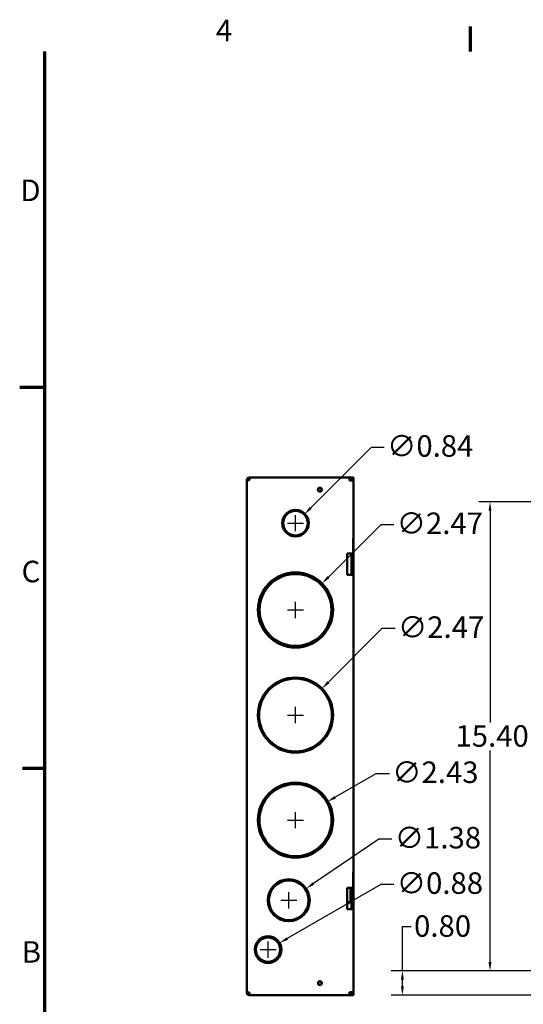
# Model space of a CAD drawing. Extents: x 1.4 to 63.3, y 0.6 to 49.6.
# Drawn here: x 1.4 to 17.9, y 17.3 to 49.6 of the extents above; entities that cross this region are included whole.
import ezdxf

# ---------------------------------------------------------------- set-up
doc = ezdxf.new("R2010")
doc.units = 0
doc.header["$LTSCALE"] = 2.941176
doc.header["$MEASUREMENT"] = 0
for name, color, linetype, lineweight in [('Border (ANSI)', 7, 'Continuous', 70), ('Dimension (ANSI)', 7, 'Continuous', 25), ('Visible (ANSI)', 7, 'Continuous', 50)]:
    doc.layers.add(name, color=color, linetype=linetype, lineweight=lineweight)
doc.styles.add('Note Text (ANSI)', font='TAHOMA.TTF')
doc.styles.add('Text Style41', font='TAHOMA.TTF')
doc.dimstyles.new('Default (ANSI)', dxfattribs={"dimscale": 2.941176, "dimtxt": 0.24, "dimasz": 0.098425, "dimexe": 0.125, "dimexo": 0.0625, "dimgap": 0.031496, "dimtad": 0, "dimtih": 1, "dimtoh": 1, "dimrnd": 1e-08, "dimzin": 0, "dimdsep": 46, "dimtxsty": 'Note Text (ANSI)', "dimcen": 0.09, "dimdle": 0.393701, "dimclrd": 256, "dimclre": 256, "dimclrt": 256, "dimadec": 0, "dimazin": 0, "dimtfac": 1, "dimtofl": 0, "dimtmove": 0, "dimatfit": 3, "dimfxl": 0, "dimtolj": 1, "dimtzin": 0, "dimlwd": -1, "dimlwe": -1, "dimarcsym": 0})

# ---------------------------------------------------------------- blocks, each defined once
blk = doc.blocks.new('Borders Default Border')
at = {"layer": 'Border (ANSI)'}
for p, q in [((5.5, 16.5), (5.5, 16.78)), ((0.75, 12.75), (0.47, 12.75))]:
    blk.add_line(p, q, dxfattribs=at)
at = {"layer": 'Border (ANSI)', "flags": 128}
for points in [[(0.75, 0.5), (0.75, 16.5)], [(0.5, 8.5), (0.75, 8.5)]]:
    blk.add_lwpolyline(points, dxfattribs=at)
at = {"layer": 'Border (ANSI)', "char_height": 0.24, "attachment_point": 7, "style": 'Text Style41'}
for s, insert, line_spacing_factor in [('4', (2.66, 16.54), 1.761489), ('B', (0.493, 6.255), 3.174169)]:
    blk.add_mtext(s, dxfattribs=dict(at, insert=insert, line_spacing_factor=line_spacing_factor))
for s, insert in [('D', (0.478, 14.755)), ('C', (0.491, 10.501))]:
    blk.add_mtext(s, dxfattribs=dict(at, insert=insert))
blk = doc.blocks.new('*D32')
at = {"layer": 'Defpoints', "color": 0}
for p in [(20.168, 33.746), (16.822, 18.346), (20.168, 18.346)]:
    blk.add_point(p, dxfattribs=at)
at = {"layer": 'Dimension (ANSI)'}
for p, q in [((19.984, 33.746), (16.454, 33.746)), ((16.822, 33.457), (16.822, 26.506)), ((16.822, 18.636), (16.822, 25.586)), ((19.984, 18.346), (16.454, 18.346))]:
    blk.add_line(p, q, dxfattribs=at)
for points in [[(16.773, 33.457), (16.87, 33.457), (16.822, 33.746)], [(16.773, 18.636), (16.87, 18.636), (16.822, 18.346)]]:
    blk.add_solid(points, dxfattribs=at)
at = {"layer": 'Dimension (ANSI)', "insert": (15.688, 26.413), "char_height": 0.7059, "attachment_point": 1, "style": 'Note Text (ANSI)'}
blk.add_mtext('\\A1;15.40', dxfattribs=at)
blk = doc.blocks.new('*D33')
at = {"layer": 'Defpoints', "color": 0}
for p in [(20.168, 18.346), (19.168, 17.546), (20.168, 16.388)]:
    blk.add_point(p, dxfattribs=at)
at = {"layer": 'Dimension (ANSI)'}
for p, q in [((20.168, 18.162), (20.168, 16.02)), ((19.168, 17.362), (19.168, 16.02)), ((19.168, 16.388), (18.338, 16.388)), ((19.878, 16.388), (19.457, 16.388))]:
    blk.add_line(p, q, dxfattribs=at)
for points in [[(19.457, 16.436), (19.457, 16.34), (19.168, 16.388)], [(19.878, 16.436), (19.878, 16.34), (20.168, 16.388)]]:
    blk.add_solid(points, dxfattribs=at)
at = {"layer": 'Dimension (ANSI)', "insert": (16.508, 16.756), "char_height": 0.7059, "attachment_point": 1, "style": 'Note Text (ANSI)'}
blk.add_mtext('\\A1;1.00', dxfattribs=at)
blk = doc.blocks.new('*D34')
at = {"layer": 'Defpoints', "color": 0}
for p in [(13.946, 18.346), (20.168, 18.346), (19.168, 17.546)]:
    blk.add_point(p, dxfattribs=at)
at = {"layer": 'Dimension (ANSI)'}
for p, q in [((13.946, 18.346), (13.946, 19.805)), ((13.946, 19.805), (14.235, 19.805)), ((19.984, 18.346), (13.578, 18.346)), ((13.946, 17.836), (13.946, 18.057)), ((18.984, 17.546), (13.578, 17.546))]:
    blk.add_line(p, q, dxfattribs=at)
for points in [[(13.898, 18.057), (13.994, 18.057), (13.946, 18.346)], [(13.898, 17.836), (13.994, 17.836), (13.946, 17.546)]]:
    blk.add_solid(points, dxfattribs=at)
at = {"layer": 'Dimension (ANSI)', "insert": (14.328, 20.174), "char_height": 0.7059, "attachment_point": 1, "style": 'Note Text (ANSI)'}
blk.add_mtext('\\A1;0.80', dxfattribs=at)
blk = doc.blocks.new('*D44')
at = {"layer": 'Defpoints', "color": 0}
for p in [(10.732, 33.341), (10.141, 32.751)]:
    blk.add_point(p, dxfattribs=at)
at = {"layer": 'Dimension (ANSI)'}
for p, q in [((12.921, 35.531), (10.936, 33.546)), ((13.348, 35.531), (12.921, 35.531)), ((10.436, 32.781), (10.436, 33.311)), ((10.172, 33.046), (10.701, 33.046))]:
    blk.add_line(p, q, dxfattribs=at)
blk.add_solid([(10.902, 33.58), (10.97, 33.512), (10.732, 33.341)], dxfattribs=at)
at = {"layer": 'Dimension (ANSI)', "insert": (13.441, 35.933), "char_height": 0.7059, "attachment_point": 1, "style": 'Note Text (ANSI)'}
blk.add_mtext('\\A1;∅0.84', dxfattribs=at)
blk = doc.blocks.new('*D45')
at = {"layer": 'Defpoints', "color": 0}
for p in [(11.309, 31.069), (9.564, 29.324)]:
    blk.add_point(p, dxfattribs=at)
at = {"layer": 'Dimension (ANSI)'}
for p, q in [((13.232, 32.992), (11.514, 31.273)), ((13.665, 32.992), (13.232, 32.992)), ((10.436, 29.931), (10.436, 30.461)), ((10.172, 30.196), (10.701, 30.196))]:
    blk.add_line(p, q, dxfattribs=at)
blk.add_solid([(11.479, 31.307), (11.548, 31.239), (11.309, 31.069)], dxfattribs=at)
at = {"layer": 'Dimension (ANSI)', "insert": (13.757, 33.395), "char_height": 0.7059, "attachment_point": 1, "style": 'Note Text (ANSI)'}
blk.add_mtext('\\A1;∅2.47', dxfattribs=at)
blk = doc.blocks.new('*D46')
at = {"layer": 'Defpoints', "color": 0}
for p in [(11.309, 27.619), (9.564, 25.874)]:
    blk.add_point(p, dxfattribs=at)
at = {"layer": 'Dimension (ANSI)'}
for p, q in [((13.274, 29.584), (11.514, 27.823)), ((13.707, 29.584), (13.274, 29.584)), ((10.436, 26.481), (10.436, 27.011)), ((10.172, 26.746), (10.701, 26.746))]:
    blk.add_line(p, q, dxfattribs=at)
blk.add_solid([(11.479, 27.857), (11.548, 27.789), (11.309, 27.619)], dxfattribs=at)
at = {"layer": 'Dimension (ANSI)', "insert": (13.799, 29.986), "char_height": 0.7059, "attachment_point": 1, "style": 'Note Text (ANSI)'}
blk.add_mtext('\\A1;∅2.47', dxfattribs=at)
blk = doc.blocks.new('*D47')
at = {"layer": 'Defpoints', "color": 0}
for p in [(11.488, 23.903), (9.385, 22.689)]:
    blk.add_point(p, dxfattribs=at)
at = {"layer": 'Dimension (ANSI)'}
for p, q in [((13.076, 24.82), (11.738, 24.048)), ((13.518, 24.82), (13.076, 24.82)), ((10.172, 23.296), (10.701, 23.296)), ((10.436, 23.031), (10.436, 23.561))]:
    blk.add_line(p, q, dxfattribs=at)
blk.add_solid([(11.714, 24.09), (11.763, 24.006), (11.488, 23.903)], dxfattribs=at)
at = {"layer": 'Dimension (ANSI)', "insert": (13.61, 25.222), "char_height": 0.7059, "attachment_point": 1, "style": 'Note Text (ANSI)'}
blk.add_mtext('\\A1;∅2.43', dxfattribs=at)
blk = doc.blocks.new('*D48')
at = {"layer": 'Defpoints', "color": 0}
for p in [(10.785, 21.052), (9.648, 20.28)]:
    blk.add_point(p, dxfattribs=at)
at = {"layer": 'Dimension (ANSI)'}
for p, q in [((13.169, 22.672), (11.024, 21.215)), ((13.601, 22.672), (13.169, 22.672)), ((10.216, 20.401), (10.216, 20.931)), ((9.952, 20.666), (10.481, 20.666))]:
    blk.add_line(p, q, dxfattribs=at)
blk.add_solid([(10.997, 21.255), (11.052, 21.175), (10.785, 21.052)], dxfattribs=at)
at = {"layer": 'Dimension (ANSI)', "insert": (13.694, 23.074), "char_height": 0.7059, "attachment_point": 1, "style": 'Note Text (ANSI)'}
blk.add_mtext('\\A1;∅1.38', dxfattribs=at)
blk = doc.blocks.new('*D49')
at = {"layer": 'Defpoints', "color": 0}
for p in [(9.915, 19.265), (9.157, 18.827)]:
    blk.add_point(p, dxfattribs=at)
at = {"layer": 'Dimension (ANSI)'}
for p, q in [((13.234, 21.181), (10.166, 19.41)), ((13.666, 21.181), (13.234, 21.181)), ((9.536, 18.781), (9.536, 19.311)), ((9.272, 19.046), (9.801, 19.046))]:
    blk.add_line(p, q, dxfattribs=at)
blk.add_solid([(10.142, 19.451), (10.19, 19.368), (9.915, 19.265)], dxfattribs=at)
at = {"layer": 'Dimension (ANSI)', "insert": (13.759, 21.583), "char_height": 0.7059, "attachment_point": 1, "style": 'Note Text (ANSI)'}
blk.add_mtext('\\A1;∅0.88', dxfattribs=at)

msp = doc.modelspace()

# ---------------------------------------------------------------- linework, layer by layer
at = {"layer": 'Visible (ANSI)'}
for p, q in [((8.836, 34.453), (8.929, 34.453)), ((8.836, 17.639), (8.836, 34.453)), ((12.212, 34.546), (8.929, 34.546)), ((8.929, 34.546), (8.929, 34.453)), ((12.212, 34.546), (12.236, 34.546)), ((12.212, 34.446), (12.212, 34.546)), ((12.243, 34.446), (12.212, 34.446)), ((12.236, 34.546), (12.336, 34.546)), ((12.236, 34.453), (12.236, 34.546)), ((12.336, 34.483), (12.236, 34.483)), ((12.236, 34.453), (12.236, 34.446)), ((12.336, 34.446), (12.243, 34.446)), ((12.273, 34.453), (12.273, 34.446)), ((12.336, 34.546), (12.336, 34.483)), ((12.336, 34.446), (12.336, 34.453)), ((12.336, 34.446), (12.336, 32.546)), ((12.324, 32.046), (12.324, 32.546)), ((12.336, 32.546), (12.324, 32.546)), ((12.336, 32.546), (12.336, 31.346)), ((12.136, 32.046), (12.243, 32.046)), ((12.136, 31.346), (12.136, 32.046)), ((12.324, 32.046), (12.243, 32.046)), ((12.273, 31.346), (12.273, 32.046)), ((10.072, 31.354), (10.072, 31.375)), ((10.211, 31.389), (10.207, 31.409)), ((9.649, 31.147), (9.649, 31.12)), ((9.852, 31.26), (9.852, 31.283)), ((9.892, 31.304), (9.892, 31.281)), ((10.994, 31.297), (10.999, 31.272)), ((11.132, 31.215), (11.132, 31.191)), ((11.312, 31.037), (11.312, 31.065)), ((12.243, 31.346), (12.136, 31.346)), ((12.243, 31.346), (12.336, 31.346)), ((12.336, 31.346), (12.336, 21.576)), ((9.442, 30.927), (9.467, 30.927)), ((11.352, 31.023), (11.352, 30.993)), ((9.852, 29.109), (9.852, 29.132)), ((9.892, 29.111), (9.892, 29.088)), ((11.312, 29.327), (11.312, 29.356)), ((11.352, 29.399), (11.352, 29.369)), ((10.249, 27.926), (10.249, 27.966)), ((9.499, 27.488), (9.499, 27.549)), ((11.312, 27.559), (11.312, 27.615)), ((11.352, 27.573), (11.352, 27.513)), ((11.372, 27.55), (11.372, 27.489)), ((9.224, 26.552), (9.224, 26.952)), ((9.224, 26.952), (9.259, 26.952)), ((9.234, 26.56), (9.224, 26.56)), ((9.257, 26.552), (9.224, 26.552)), ((9.499, 25.943), (9.499, 26.005)), ((11.312, 25.877), (11.312, 25.933)), ((11.352, 25.979), (11.352, 25.919)), ((10.249, 25.53), (10.249, 25.566)), ((10.932, 25.659), (10.94, 25.62)), ((11.132, 25.775), (11.132, 25.727)), ((10.226, 25.53), (10.249, 25.53)), ((9.429, 24.009), (9.453, 24.009)), ((9.299, 23.739), (9.299, 23.776)), ((9.299, 23.739), (9.306, 23.739)), ((11.583, 23.695), (11.604, 23.695)), ((11.658, 23.473), (11.637, 23.473)), ((11.662, 23.443), (11.641, 23.443)), ((9.233, 23.023), (9.253, 23.023)), ((11.622, 23.034), (11.642, 23.034)), ((11.629, 23.07), (11.649, 23.07)), ((9.362, 22.69), (9.385, 22.69)), ((11.488, 22.69), (11.511, 22.69)), ((9.499, 22.524), (9.499, 22.493)), ((9.664, 22.355), (9.669, 22.355)), ((11.337, 22.453), (11.309, 22.453)), ((11.363, 22.512), (11.363, 22.482)), ((11.363, 22.504), (11.364, 22.504)), ((11.364, 22.513), (11.364, 22.483)), ((10.119, 22.104), (10.119, 22.124)), ((10.144, 22.118), (10.144, 22.097)), ((11.115, 22.29), (11.15, 22.29)), ((10.119, 21.311), (10.119, 21.347)), ((10.219, 21.354), (10.219, 21.318)), ((10.244, 21.353), (10.244, 21.332)), ((10.29, 21.35), (10.244, 21.35)), ((12.336, 21.576), (12.324, 21.576)), ((12.324, 21.076), (12.324, 21.576)), ((12.336, 21.576), (12.336, 20.376)), ((9.637, 21.036), (9.679, 21.036)), ((9.704, 21.086), (9.672, 21.086)), ((9.676, 21.091), (9.704, 21.091)), ((9.704, 21.07), (9.704, 21.123)), ((9.764, 21.183), (9.819, 21.183)), ((9.943, 21.261), (9.872, 21.261)), ((10.244, 21.333), (10.269, 21.333)), ((10.269, 21.332), (10.244, 21.332)), ((10.319, 21.332), (10.319, 21.332)), ((10.319, 21.332), (10.319, 21.31)), ((10.623, 21.176), (10.678, 21.176)), ((10.711, 21.091), (10.757, 21.091)), ((10.761, 21.086), (10.716, 21.086)), ((10.754, 21.036), (10.796, 21.036)), ((12.136, 20.376), (12.136, 21.076)), ((12.136, 21.076), (12.243, 21.076)), ((12.241, 20.57), (12.241, 21.076)), ((12.324, 21.076), (12.243, 21.076)), ((12.273, 20.376), (12.273, 21.076)), ((9.629, 20.95), (9.59, 20.95)), ((10.843, 20.95), (10.804, 20.95)), ((10.849, 20.509), (10.849, 20.398)), ((10.85, 20.513), (10.85, 20.4)), ((10.897, 20.57), (10.861, 20.57)), ((10.901, 20.606), (10.866, 20.606)), ((12.211, 20.606), (12.136, 20.606)), ((12.211, 20.57), (12.136, 20.57)), ((12.243, 20.376), (12.136, 20.376)), ((12.211, 20.636), (12.211, 20.606)), ((12.211, 20.636), (12.241, 20.636)), ((12.211, 20.606), (12.211, 20.57)), ((12.273, 20.57), (12.241, 20.57)), ((12.243, 20.376), (12.336, 20.376)), ((12.336, 20.376), (12.336, 17.646)), ((9.75, 20.169), (9.741, 20.17)), ((9.779, 20.139), (9.779, 20.139)), ((9.779, 20.135), (9.779, 20.139)), ((9.912, 20.089), (9.869, 20.089)), ((9.877, 20.087), (9.877, 20.089)), ((10.566, 20.116), (10.628, 20.116)), ((10.657, 20.186), (10.708, 20.186)), ((10.119, 19.985), (10.119, 20.021)), ((10.119, 20.011), (10.319, 20.011)), ((10.28, 20.017), (10.28, 20.011)), ((10.319, 19.986), (10.319, 20.011)), ((10.341, 19.99), (10.319, 20.011)), ((10.335, 20.025), (10.335, 19.995)), ((10.336, 20.025), (10.336, 19.994)), ((10.391, 20.001), (10.391, 20.038)), ((9.299, 19.39), (9.299, 19.414)), ((9.406, 19.464), (9.652, 19.468)), ((9.779, 19.386), (9.779, 19.41)), ((9.122, 19.188), (9.144, 19.188)), ((9.786, 19.381), (9.818, 19.381)), ((9.924, 19.202), (9.945, 19.202)), ((8.929, 17.639), (8.836, 17.639)), ((8.929, 17.639), (8.929, 17.546)), ((8.929, 17.546), (12.212, 17.546)), ((12.212, 17.646), (12.243, 17.646)), ((12.212, 17.546), (12.212, 17.646)), ((12.236, 17.546), (12.212, 17.546)), ((12.236, 17.639), (12.236, 17.646)), ((12.236, 17.639), (12.236, 17.546)), ((12.236, 17.609), (12.336, 17.609)), ((12.336, 17.546), (12.236, 17.546)), ((12.336, 17.646), (12.243, 17.646)), ((12.273, 17.646), (12.273, 17.639)), ((12.336, 17.639), (12.336, 17.646)), ((12.336, 17.609), (12.336, 17.546))]:
    msp.add_line(p, q, dxfattribs=at)
at = {"layer": 'Visible (ANSI)', "flags": 128}
for points in [[(9.282, 23.671), (9.281, 23.672)], [(9.284, 23.737), (9.284, 23.737)], [(10.269, 21.333), (10.272, 21.333)], [(10.319, 21.332), (10.319, 21.332)]]:
    msp.add_lwpolyline(points, dxfattribs=at)
at = {"layer": 'Visible (ANSI)'}
for centre, radius in [((11.236, 34.146), 0.065), ((11.236, 34.146), 0.0567), ((10.436, 33.046), 0.438), ((10.436, 33.046), 0.418), ((10.436, 33.046), 0.404), ((10.436, 30.196), 1.234), ((10.436, 30.196), 1.214), ((10.436, 30.196), 1.18), ((10.436, 26.746), 1.234), ((10.436, 26.746), 1.195), ((10.436, 23.296), 1.234), ((10.436, 23.296), 1.214), ((10.436, 23.296), 1.184), ((10.216, 20.666), 0.688), ((10.216, 20.666), 0.652), ((9.536, 19.046), 0.438), ((9.536, 19.046), 0.418), ((9.536, 19.046), 0.397), ((11.236, 17.946), 0.065), ((11.236, 17.946), 0.0567)]:
    msp.add_circle(centre, radius, dxfattribs=at)
for centre, radius, start, end in [((8.929, 34.453), 0.093, 90, 180), ((8.929, 34.453), 0.03, 90, 180), ((12.243, 34.453), 0.03, 0, 90), ((12.243, 34.453), 0.093, 0, 18.8191), ((11.239, 34.146), 0.0567, 91.5171, 268.4829), ((10.686, 33.196), 0.437, 140.4267, 144.5562), ((10.686, 33.196), 0.418, 137.1593, 141.3996), ((10.686, 33.196), 0.438, 277.3713, 281.5008), ((10.686, 33.196), 0.418, 280.5279, 284.7682), ((10.602, 31.345), 0.437, 172.7148, 175.4786), ((10.602, 31.345), 0.19, 153.4523, 160.0396), ((10.602, 31.345), 0.188, 153.068, 159.7539), ((10.602, 31.345), 0.188, 3.8055, 10.4914), ((10.602, 31.345), 0.19, 3.5197, 10.1071), ((10.602, 31.345), 0.438, 348.0807, 350.8446), ((9.234, 26.76), 0.2, 270, 276.1662), ((10.602, 25.395), 0.19, 123.9986, 141.9779), ((10.602, 25.395), 0.188, 122.7034, 141.3597), ((10.602, 25.395), 0.188, 52.6509, 71.3072), ((10.602, 25.395), 0.19, 52.0328, 70.012), ((10.602, 25.395), 0.438, 32.9586, 38.162), ((9.763, 22.199), 0.195, 122.3266, 128.4048), ((9.664, 22.295), 0.06, 90, 111.1029), ((9.763, 22.199), 0.195, 348.5528, 354.631), ((9.764, 21.123), 0.06, 178.3, 180), ((9.764, 21.123), 0.06, 90, 91.0615), ((9.763, 21.027), 0.195, 64.7672, 77.5678), ((9.906, 21.356), 0.102, 249.4303, 338.9763), ((9.906, 21.357), 0.102, 249.9144, 290.9184), ((9.763, 21.028), 0.195, 205.4987, 218.2753), ((9.763, 21.027), 0.195, 205.3783, 218.1789), ((9.749, 20.139), 0.03, 0, 89), ((9.906, 20.184), 0.102, 194.6858, 279.854), ((9.906, 20.185), 0.102, 249.0815, 279.2009), ((11.239, 17.946), 0.0567, 91.5171, 268.4829), ((8.929, 17.639), 0.093, 180, 270), ((8.929, 17.639), 0.03, 180, 270), ((12.243, 17.639), 0.03, 270, 0), ((12.243, 17.639), 0.093, 341.1809, 0)]:
    msp.add_arc(centre, radius, start, end, dxfattribs=at)
msp.add_ellipse((9.253, 23.74), major_axis=(0.046, -0.0008), ratio=0.002051, start_param=5.699817, end_param=6.283221, dxfattribs=at)

# ---------------------------------------------------------------- block references
at = {"xscale": 2.941176470588235, "yscale": 2.941176470588235, "zscale": 2.941176470588235}
msp.add_blockref('Borders Default Border', (0, 0), dxfattribs=at)

# ---------------------------------------------------------------- dimensions: what is measured, and where the dimension line sits
at = {"layer": 'Dimension (ANSI)'}
for p1, p2, picture, middle in [((10.141, 32.751), (10.732, 33.341), '*D44', (14.699, 35.531)), ((9.564, 29.324), (11.309, 31.069), '*D45', (15.01, 32.992)), ((9.564, 25.874), (11.309, 27.619), '*D46', (15.052, 29.584)), ((9.385, 22.689), (11.488, 23.903), '*D47', (14.853, 24.82)), ((9.6477, 20.2797), (10.785, 21.0525), '*D48', (14.9458, 22.6722)), ((9.157, 18.827), (9.915, 19.265), '*D49', (15.011, 21.181))]:
    dim = msp.add_diameter_dim_2p(p1=p1, p2=p2, dimstyle='Default (ANSI)', override={"dimdec": 2, "dimtp": 0, "dimtm": 0, "dimtdec": 2}, dxfattribs=at)
    dim.commit()
    dim.dimension.update_dxf_attribs({"geometry": picture, "text_midpoint": middle, "dimtype": 163})
for base, p1, angle, override, picture, middle in [((16.822, 18.346), (20.168, 33.746), 90, {"dimdec": 2, "dimtp": 0, "dimtm": 0, "dimtdec": 2, "dimtmove": 1}, '*D32', (16.822, 26.046)), ((13.946, 18.346), (19.168, 17.546), 90, {"dimdec": 2, "dimtp": 0, "dimtm": 0, "dimtdec": 2}, '*D34', (15.231, 19.805)), ((20.168, 16.388), (19.168, 17.546), 180, {"dimdec": 2, "dimtp": 0, "dimtm": 0, "dimtdec": 2}, '*D33', (17.377, 16.388))]:
    dim = msp.add_linear_dim(base=base, p1=p1, p2=(20.168, 18.346), angle=angle, dimstyle='Default (ANSI)', override=override, dxfattribs=at)
    dim.commit()
    dim.dimension.update_dxf_attribs({"geometry": picture, "text_midpoint": middle, "dimtype": 160})

doc.saveas('drawing.dxf')
